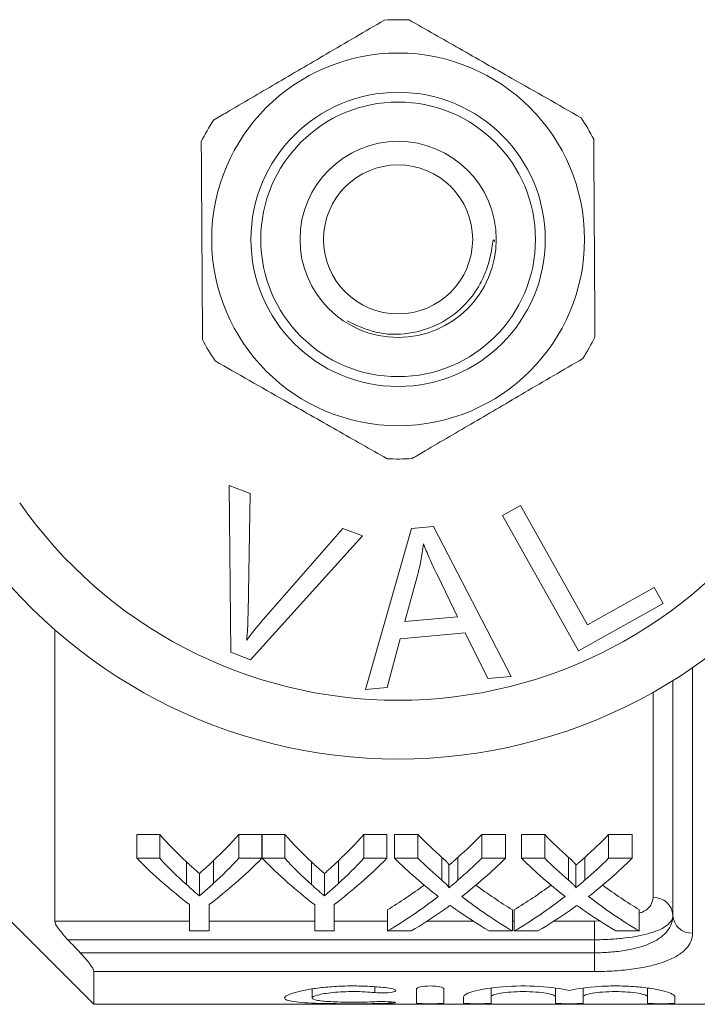
# Model space of a CAD drawing. Units: millimetres. Extents: x 149 to 258, y 91 to 259.
# Drawn here: x 175 to 192, y 91 to 116 of the extents above; entities that cross this region are included whole.
import ezdxf

# ---------------------------------------------------------------- set-up
doc = ezdxf.new("R2010")
doc.units = ezdxf.units.MM

msp = doc.modelspace()

# ---------------------------------------------------------------- linework, layer by layer
at = {"color": 7, "linetype": 'Continuous', "lineweight": 15}
for p, q in [((179.908, 104.415), (180.439, 104.214)), ((179.944, 100.165), (179.908, 104.415)), ((180.439, 104.214), (180.386, 101.157)), ((186.872, 103.652), (187.329, 103.907)), ((187.329, 103.907), (189.037, 100.864)), ((188.809, 100.201), (186.872, 103.652)), ((180.78, 101.008), (182.799, 103.323)), ((182.799, 103.323), (183.3, 103.133)), ((183.378, 99.219), (184.547, 103.32)), ((184.547, 103.32), (185.112, 103.369)), ((185.112, 103.369), (187.087, 99.55)), ((183.3, 103.133), (180.447, 99.975)), ((184.708, 102.151), (184.377, 100.949)), ((185.721, 101.069), (185.209, 102.13)), ((189.037, 100.864), (190.736, 101.817)), ((190.736, 101.817), (190.964, 101.41)), ((190.964, 101.41), (188.809, 100.201)), ((184.377, 100.949), (185.721, 101.069)), ((175.459, 100.74), (175.459, 93.306)), ((185.92, 100.656), (184.263, 100.509)), ((186.491, 99.497), (185.92, 100.656)), ((184.263, 100.509), (183.934, 99.268)), ((180.447, 99.975), (179.944, 100.165)), ((187.087, 99.55), (186.491, 99.497)), ((191.209, 93.456), (191.209, 99.44)), ((183.934, 99.268), (183.378, 99.219)), ((178.135, 95.517), (177.551, 95.517)), ((177.551, 94.912), (177.551, 95.517)), ((178.135, 94.912), (178.135, 95.517)), ((180.737, 95.517), (180.153, 95.517)), ((180.153, 94.912), (180.153, 95.517)), ((180.737, 94.912), (180.737, 95.517)), ((181.321, 95.517), (180.747, 95.517)), ((180.747, 94.912), (180.747, 95.517)), ((181.321, 94.912), (181.321, 95.517)), ((183.923, 95.517), (183.339, 95.517)), ((183.339, 94.912), (183.339, 95.517)), ((183.923, 94.912), (183.923, 95.517)), ((184.713, 95.517), (184.118, 95.517)), ((184.118, 94.912), (184.118, 95.517)), ((184.713, 94.912), (184.713, 95.517)), ((186.945, 95.517), (186.342, 95.517)), ((186.342, 94.912), (186.342, 95.517)), ((186.945, 94.912), (186.945, 95.517)), ((187.944, 95.517), (187.349, 95.517)), ((187.349, 94.912), (187.349, 95.517)), ((187.944, 94.912), (187.944, 95.517)), ((190.176, 95.517), (189.573, 95.517)), ((189.573, 94.912), (189.573, 95.517)), ((190.176, 94.912), (190.176, 95.517)), ((177.551, 94.912), (178.135, 94.912)), ((180.153, 94.912), (180.737, 94.912)), ((180.747, 94.912), (181.321, 94.912)), ((183.339, 94.912), (183.923, 94.912)), ((184.118, 94.912), (184.713, 94.912)), ((185.324, 94.352), (185.324, 94.936)), ((185.734, 94.352), (185.734, 94.936)), ((186.342, 94.912), (186.945, 94.912)), ((187.349, 94.912), (187.944, 94.912)), ((188.554, 94.352), (188.554, 94.936)), ((188.964, 94.352), (188.964, 94.936)), ((189.573, 94.912), (190.176, 94.912)), ((172.959, 94.69), (176.459, 91.19)), ((178.814, 94.244), (178.814, 94.825)), ((179.501, 94.267), (179.501, 94.849)), ((182, 94.244), (182, 94.825)), ((182.687, 94.267), (182.687, 94.849)), ((185.505, 94.158), (185.505, 94.736)), ((188.736, 94.158), (188.736, 94.736)), ((179.145, 93.954), (179.145, 94.524)), ((182.33, 93.954), (182.33, 94.524)), ((178.897, 93.06), (178.897, 93.732)), ((179.391, 93.732), (179.391, 93.06)), ((182.083, 93.06), (182.083, 93.732)), ((182.577, 93.732), (182.577, 93.06)), ((183.939, 93.06), (183.939, 93.6)), ((187.125, 93.06), (187.125, 93.6)), ((187.17, 93.06), (187.17, 93.6)), ((190.355, 93.06), (190.355, 93.6)), ((189.209, 92.836), (189.209, 93.306)), ((179.391, 93.06), (178.897, 93.06)), ((182.577, 93.06), (182.083, 93.06)), ((184.541, 93.06), (183.939, 93.06)), ((187.125, 93.06), (186.529, 93.06)), ((187.772, 93.06), (187.17, 93.06)), ((190.355, 93.06), (189.76, 93.06)), ((189.209, 92.836), (175.794, 92.836)), ((189.209, 92.503), (189.209, 92.836)), ((176.11, 92.503), (189.209, 92.503)), ((189.209, 92.503), (189.209, 92.025)), ((176.459, 91.19), (176.459, 92.025)), ((189.209, 92.025), (176.459, 92.025)), ((182.015, 91.582), (182.015, 91.351)), ((184.677, 91.221), (184.677, 91.583)), ((185.377, 91.583), (185.377, 91.221)), ((185.877, 91.221), (185.877, 91.381)), ((186.577, 91.602), (186.577, 91.381)), ((186.577, 91.381), (186.577, 91.221)), ((188.22, 91.602), (188.22, 91.381)), ((188.22, 91.221), (188.22, 91.381)), ((188.92, 91.602), (188.92, 91.381)), ((188.92, 91.381), (188.92, 91.221)), ((190.563, 91.602), (190.563, 91.381)), ((190.563, 91.221), (190.563, 91.381)), ((191.263, 91.381), (191.263, 91.221)), ((176.459, 91.19), (199.309, 91.19))]:
    msp.add_line(p, q, dxfattribs=at)
at = {"color": 8, "linetype": 'Continuous', "lineweight": 15}
for p, q in [((191.709, 99.767), (191.709, 93.003)), ((190.709, 93.91), (190.709, 99.144)), ((175.459, 93.306), (178.897, 93.306)), ((179.391, 93.306), (182.083, 93.306)), ((182.577, 93.306), (183.939, 93.306)), ((184.942, 93.306), (186.128, 93.306)), ((187.125, 93.306), (187.17, 93.306)), ((188.173, 93.306), (189.209, 93.306)), ((189.209, 93.306), (189.365, 93.315)), ((183.612, 91.637), (183.612, 91.487)), ((183.977, 91.255), (183.977, 91.216))]:
    msp.add_line(p, q, dxfattribs=at)
at = {"color": 7, "linetype": 'Continuous', "lineweight": 15}
for radius in [4.75, 3.75, 3.5, 2.5, 1.9]:
    msp.add_circle((184.209, 110.69), radius, dxfattribs=at)
for centre, radius, start, end in [((184.209, 110.69), 5.6, 87.1289, 93.5979), ((184.209, 110.69), 5.6, 147.1289, 153.5979), ((184.209, 110.69), 5.6, 27.1289, 33.5979), ((184.209, 110.69), 5.6, 327.1289, 333.5979), ((184.209, 110.69), 5.6, 207.1289, 213.5979), ((184.209, 110.69), 5.6, 267.1289, 273.5979), ((184.209, 110.69), 11.75, 214.8499, 325.1501), ((184.209, 110.69), 13.25, 214.8499, 325.1501), ((190.732, 93.432), 0.478, 2.927, 92.6546), ((191.687, 93.481), 0.478, 182.9267, 272.6551)]:
    msp.add_arc(centre, radius, start, end, dxfattribs=at)
for centre, major_axis, ratio, start_param, end_param in [((184.849, 110.69), (0, 18.5), 0.634338, 2.532445, 2.60136), ((173.451, 110.69), (0, 18.5), 0.633084, 3.684346, 3.75074), ((188.035, 110.69), (0, 18.5), 0.634338, 2.532445, 2.60136), ((176.637, 110.69), (0, 18.5), 0.633084, 3.684346, 3.75074), ((192.007, 110.69), (0, 18.5), 0.689082, 2.532445, 2.589741), ((179.079, 110.69), (0, 18.5), 0.686166, 3.693399, 3.75074), ((195.238, 110.69), (0, 18.5), 0.689082, 2.532445, 2.589741), ((182.31, 110.69), (0, 18.5), 0.686166, 3.693399, 3.75074), ((184.615, 110.69), (0, 19), 0.667362, 2.55069, 2.673767), ((184.849, 110.69), (0, 19), 0.634338, 2.55069, 2.61707), ((173.673, 110.69), (0, 19), 0.667362, 3.609418, 3.732496), ((173.451, 110.69), (0, 19), 0.633084, 3.668547, 3.732496), ((187.758, 110.69), (0, 19), 0.662404, 2.55069, 2.673767), ((188.035, 110.69), (0, 19), 0.634338, 2.55069, 2.61707), ((176.859, 110.69), (0, 19), 0.667362, 3.609418, 3.732496), ((176.637, 110.69), (0, 19), 0.633084, 3.668547, 3.732496), ((191.412, 110.69), (0, 19), 0.689072, 2.55069, 2.650015), ((192.007, 110.69), (0, 19), 0.689082, 2.55069, 2.605863), ((179.079, 110.69), (0, 19), 0.686166, 3.677279, 3.732496), ((179.677, 110.69), (0, 19), 0.68669, 3.632835, 3.732496), ((194.643, 110.69), (0, 19), 0.689072, 2.55069, 2.650015), ((195.238, 110.69), (0, 19), 0.689082, 2.55069, 2.605863), ((182.31, 110.69), (0, 19), 0.686166, 3.677279, 3.732496), ((182.907, 110.69), (0, 19), 0.68669, 3.632835, 3.732496), ((179.072, 110.69), (0, 18.5), 0.686895, 3.534612, 3.615621), ((192.006, 110.69), (0, 18.5), 0.688947, 2.667816, 2.748574), ((182.303, 110.69), (0, 18.5), 0.686895, 3.534612, 3.615621), ((195.237, 110.69), (0, 18.5), 0.688947, 2.667816, 2.748574), ((179.072, 110.69), (0, 19), 0.686895, 3.523726, 3.63317), ((192.006, 110.69), (0, 19), 0.688947, 2.65035, 2.759459), ((182.303, 110.69), (0, 19), 0.686895, 3.523726, 3.63317), ((195.237, 110.69), (0, 19), 0.688947, 2.65035, 2.759459), ((179.671, 110.69), (0, 19), 0.687427, 3.523726, 3.593072), ((191.41, 110.69), (0, 19), 0.688776, 2.688226, 2.759459), ((182.901, 110.69), (0, 19), 0.687427, 3.523726, 3.593072), ((194.64, 110.69), (0, 19), 0.688776, 2.688226, 2.759459)]:
    msp.add_ellipse(centre, major_axis=major_axis, ratio=ratio, start_param=start_param, end_param=end_param, dxfattribs=at)
for points, knots in [([(179.506, 113.729), (179.618, 113.795), (180.138, 114.1), (181.095, 114.66), (182.455, 115.457), (183.367, 115.992), (183.858, 116.279)], [0, 0, 0, 0, 0.07896, 0.365173, 0.658395, 1, 1, 1, 1]), ([(184.49, 116.283), (184.915, 116.041), (185.777, 115.551), (186.962, 114.876), (188.001, 114.286), (188.582, 113.955), (188.874, 113.789)], [0, 0, 0, 0, 0.2947, 0.596246, 0.797057, 1, 1, 1, 1]), ([(189.225, 108.2), (189.222, 108.69), (189.216, 109.68), (189.207, 111.044), (189.2, 112.239), (189.195, 112.907), (189.193, 113.244)], [0, 0, 0, 0, 0.2947, 0.596246, 0.797057, 1, 1, 1, 1]), ([(179.193, 113.18), (179.197, 112.69), (179.203, 111.7), (179.212, 110.336), (179.219, 109.141), (179.223, 108.473), (179.225, 108.136)], [0, 0, 0, 0, 0.2947, 0.596246, 0.797057, 1, 1, 1, 1]), ([(182.907, 108.614), (183.147, 108.5), (183.64, 108.265), (184.483, 108.252), (185.257, 108.495), (185.885, 108.951), (186.273, 109.467), (186.489, 109.967), (186.58, 110.331), (186.61, 110.564), (186.629, 110.648), (186.634, 110.663), (186.638, 110.671), (186.642, 110.674), (186.644, 110.675), (186.647, 110.674), (186.65, 110.671), (186.657, 110.659), (186.663, 110.642), (186.665, 110.627), (186.665, 110.623)], [0, 0, 0, 0, 0.152763, 0.315054, 0.475896, 0.617639, 0.759372, 0.84553, 0.933038, 0.976769, 0.981959, 0.983934, 0.986362, 0.987083, 0.987812, 0.988431, 0.989326, 0.991052, 0.997274, 1, 1, 1, 1]), ([(183.929, 105.097), (183.503, 105.339), (182.642, 105.829), (181.456, 106.504), (180.418, 107.094), (179.837, 107.425), (179.545, 107.591)], [0, 0, 0, 0, 0.2947, 0.596246, 0.797057, 1, 1, 1, 1]), ([(184.561, 105.101), (184.673, 105.167), (185.193, 105.471), (186.15, 106.032), (187.51, 106.829), (188.422, 107.363), (188.913, 107.651)], [0, 0, 0, 0, 0.07896, 0.365173, 0.658395, 1, 1, 1, 1]), ([(184.854, 102.927), (184.835, 102.781), (184.801, 102.519), (184.736, 102.263), (184.708, 102.151)], [0, 0, 0, 0, 0.5599887, 1, 1, 1, 1]), ([(185.209, 102.13), (185.139, 102.277), (185.012, 102.539), (184.903, 102.808), (184.854, 102.927)], [0, 0, 0, 0, 0.560008, 1, 1, 1, 1]), ([(180.386, 101.157), (180.383, 101.029), (180.378, 100.802), (180.359, 100.576), (180.351, 100.476)], [0, 0, 0, 0, 0.559993, 1, 1, 1, 1]), ([(180.351, 100.476), (180.428, 100.578), (180.566, 100.759), (180.715, 100.932), (180.78, 101.008)], [0, 0, 0, 0, 0.559975, 1, 1, 1, 1]), ([(185.505, 94.736), (185.505, 94.754), (185.491, 94.771), (185.462, 94.805), (185.446, 94.822), (185.396, 94.871), (185.36, 94.903), (185.324, 94.936)], [0, 0, 0, 0, 0.25, 0.25, 0.5, 0.5, 1, 1, 1, 1]), ([(185.734, 94.936), (185.7, 94.905), (185.666, 94.875), (185.631, 94.845), (185.611, 94.827), (185.59, 94.808), (185.568, 94.79), (185.547, 94.772), (185.526, 94.754), (185.505, 94.736)], [0, 0, 0, 0, 0.0002019631, 0.0002019631, 0.0002019631, 0.0003263935, 0.0003263935, 0.0003263935, 0.0004508281, 0.0004508281, 0.0004508281, 0.0004508281]), ([(188.736, 94.736), (188.736, 94.754), (188.722, 94.771), (188.693, 94.805), (188.677, 94.822), (188.627, 94.871), (188.59, 94.903), (188.554, 94.936)], [0, 0, 0, 0, 0.25, 0.25, 0.5, 0.5, 1, 1, 1, 1]), ([(188.964, 94.936), (188.93, 94.905), (188.896, 94.875), (188.862, 94.845), (188.841, 94.827), (188.82, 94.808), (188.799, 94.79), (188.778, 94.772), (188.757, 94.754), (188.736, 94.736)], [0, 0, 0, 0, 0.0002019631, 0.0002019631, 0.0002019631, 0.0003263935, 0.0003263935, 0.0003263935, 0.0004508281, 0.0004508281, 0.0004508281, 0.0004508281]), ([(179.145, 94.524), (179.095, 94.567), (179.045, 94.612), (178.995, 94.657), (178.965, 94.684), (178.935, 94.712), (178.904, 94.74), (178.874, 94.768), (178.844, 94.796), (178.814, 94.825)], [0, 0, 0, 0, 0.0003085885, 0.0003085885, 0.0003085885, 0.0004976253, 0.0004976253, 0.0004976253, 0.0006866743, 0.0006866743, 0.0006866743, 0.0006866743]), ([(179.501, 94.849), (179.448, 94.798), (179.395, 94.749), (179.342, 94.7), (179.309, 94.67), (179.276, 94.64), (179.244, 94.611), (179.211, 94.582), (179.178, 94.552), (179.145, 94.524)], [0, 0, 0, 0, 0.0003322239, 0.0003322239, 0.0003322239, 0.0005359535, 0.0005359535, 0.0005359535, 0.0007397009, 0.0007397009, 0.0007397009, 0.0007397009]), ([(182.33, 94.524), (182.281, 94.567), (182.231, 94.612), (182.181, 94.657), (182.151, 94.684), (182.121, 94.712), (182.09, 94.74), (182.06, 94.768), (182.03, 94.796), (182, 94.825)], [0, 0, 0, 0, 0.0003085885, 0.0003085885, 0.0003085885, 0.0004976253, 0.0004976253, 0.0004976253, 0.0006866743, 0.0006866743, 0.0006866743, 0.0006866743]), ([(182.687, 94.849), (182.634, 94.798), (182.581, 94.749), (182.528, 94.7), (182.495, 94.67), (182.462, 94.64), (182.429, 94.611), (182.397, 94.582), (182.364, 94.552), (182.33, 94.524)], [0, 0, 0, 0, 0.0003322239, 0.0003322239, 0.0003322239, 0.0005359535, 0.0005359535, 0.0005359535, 0.0007397009, 0.0007397009, 0.0007397009, 0.0007397009]), ([(178.814, 94.244), (178.869, 94.194), (178.924, 94.145), (178.979, 94.097), (179.006, 94.073), (179.034, 94.049), (179.062, 94.025), (179.089, 94.001), (179.117, 93.977), (179.145, 93.954)], [0, 0, 0, 0, 0.0003410494, 0.0003410494, 0.0003410494, 0.0005116011, 0.0005116011, 0.0005116011, 0.0006821609, 0.0006821609, 0.0006821609, 0.0006821609]), ([(179.145, 93.954), (179.175, 93.979), (179.205, 94.004), (179.234, 94.03), (179.279, 94.069), (179.324, 94.108), (179.368, 94.147), (179.413, 94.187), (179.457, 94.227), (179.501, 94.267)], [0, 0, 0, 0, 0.0001836746, 0.0001836746, 0.0001836746, 0.0004592287, 0.0004592287, 0.0004592287, 0.0007348228, 0.0007348228, 0.0007348228, 0.0007348228]), ([(182, 94.244), (182.054, 94.194), (182.109, 94.145), (182.165, 94.097), (182.192, 94.073), (182.22, 94.049), (182.248, 94.025), (182.275, 94.001), (182.303, 93.977), (182.33, 93.954)], [0, 0, 0, 0, 0.0003410494, 0.0003410494, 0.0003410494, 0.0005116011, 0.0005116011, 0.0005116011, 0.0006821609, 0.0006821609, 0.0006821609, 0.0006821609]), ([(182.33, 93.954), (182.36, 93.979), (182.39, 94.004), (182.42, 94.03), (182.465, 94.069), (182.51, 94.108), (182.554, 94.147), (182.598, 94.187), (182.643, 94.227), (182.687, 94.267)], [0, 0, 0, 0, 0.0001836746, 0.0001836746, 0.0001836746, 0.0004592287, 0.0004592287, 0.0004592287, 0.0007348228, 0.0007348228, 0.0007348228, 0.0007348228]), ([(185.324, 94.352), (185.359, 94.32), (185.396, 94.289), (185.446, 94.242), (185.462, 94.226), (185.491, 94.193), (185.505, 94.176), (185.505, 94.158)], [0, 0, 0, 0, 0.5, 0.5, 0.75, 0.75, 1, 1, 1, 1]), ([(185.505, 94.158), (185.524, 94.174), (185.543, 94.19), (185.563, 94.206), (185.591, 94.23), (185.62, 94.254), (185.648, 94.278), (185.677, 94.303), (185.705, 94.327), (185.734, 94.352)], [0, 0, 0, 0, 0.0001119266, 0.0001119266, 0.0001119266, 0.0002798258, 0.0002798258, 0.0002798258, 0.0004477321, 0.0004477321, 0.0004477321, 0.0004477321]), ([(188.554, 94.352), (188.59, 94.32), (188.627, 94.289), (188.676, 94.242), (188.693, 94.226), (188.722, 94.193), (188.736, 94.176), (188.736, 94.158)], [0, 0, 0, 0, 0.5, 0.5, 0.75, 0.75, 1, 1, 1, 1]), ([(188.736, 94.158), (188.755, 94.174), (188.774, 94.19), (188.793, 94.206), (188.822, 94.23), (188.85, 94.254), (188.879, 94.278), (188.907, 94.303), (188.936, 94.327), (188.964, 94.352)], [0, 0, 0, 0, 0.0001119266, 0.0001119266, 0.0001119266, 0.0002798258, 0.0002798258, 0.0002798258, 0.0004477321, 0.0004477321, 0.0004477321, 0.0004477321]), ([(185.534, 93.712), (185.506, 93.692), (185.479, 93.672), (185.451, 93.653), (185.437, 93.643), (185.424, 93.633), (185.41, 93.623), (185.397, 93.613), (185.383, 93.603), (185.369, 93.594)], [0, 0, 0, 0, 0.0001573774, 0.0001573774, 0.0001573774, 0.0002360699, 0.0002360699, 0.0002360699, 0.000314763, 0.000314763, 0.000314763, 0.000314763]), ([(185.678, 93.609), (185.666, 93.618), (185.653, 93.626), (185.641, 93.635), (185.623, 93.648), (185.605, 93.661), (185.587, 93.673), (185.57, 93.686), (185.552, 93.699), (185.534, 93.712)], [0, 0, 0, 0, 0.0000682972, 0.0000682972, 0.0000682972, 0.0001707457, 0.0001707457, 0.0001707457, 0.0002731974, 0.0002731974, 0.0002731974, 0.0002731974]), ([(188.765, 93.712), (188.737, 93.692), (188.71, 93.672), (188.682, 93.653), (188.668, 93.643), (188.655, 93.633), (188.641, 93.623), (188.627, 93.613), (188.614, 93.603), (188.6, 93.594)], [0, 0, 0, 0, 0.0001573774, 0.0001573774, 0.0001573774, 0.0002360699, 0.0002360699, 0.0002360699, 0.000314763, 0.000314763, 0.000314763, 0.000314763]), ([(188.908, 93.609), (188.896, 93.618), (188.884, 93.626), (188.872, 93.635), (188.854, 93.648), (188.836, 93.661), (188.818, 93.673), (188.8, 93.686), (188.782, 93.699), (188.765, 93.712)], [0, 0, 0, 0, 0.0000682972, 0.0000682972, 0.0000682972, 0.0001707457, 0.0001707457, 0.0001707457, 0.0002731974, 0.0002731974, 0.0002731974, 0.0002731974]), ([(189.209, 92.503), (189.349, 92.503), (189.489, 92.509), (189.76, 92.531), (189.891, 92.547), (190.141, 92.591), (190.261, 92.618), (190.479, 92.682), (190.579, 92.719), (190.76, 92.804), (190.84, 92.852), (190.975, 92.953), (191.031, 93.008), (191.167, 93.186), (191.209, 93.316), (191.209, 93.456)], [0, 0, 0, 0, 0.125, 0.125, 0.25, 0.25, 0.375, 0.375, 0.5, 0.5, 0.625, 0.625, 0.75, 0.75, 1, 1, 1, 1]), ([(191.209, 93.456), (191.209, 93.412), (191.197, 93.369), (191.149, 93.286), (191.112, 93.245), (191.016, 93.169), (190.957, 93.133), (190.815, 93.066), (190.733, 93.036), (190.459, 92.953), (190.236, 92.909), (189.869, 92.866), (189.739, 92.855), (189.478, 92.84), (189.345, 92.836), (189.209, 92.836)], [0, 0, 0, 0, 0.125, 0.125, 0.25, 0.25, 0.375, 0.375, 0.5, 0.5, 0.75, 0.75, 0.875, 0.875, 1, 1, 1, 1]), ([(175.794, 92.836), (175.712, 92.923), (175.633, 93.013), (175.506, 93.184), (175.459, 93.265), (175.459, 93.306)], [0, 0, 0, 0, 0.5, 0.5, 1, 1, 1, 1]), ([(191.709, 93.003), (191.709, 92.857), (191.654, 92.722), (191.482, 92.539), (191.411, 92.483), (191.241, 92.379), (191.14, 92.33), (190.914, 92.244), (190.789, 92.207), (190.517, 92.141), (190.367, 92.113), (190.056, 92.069), (189.894, 92.053), (189.557, 92.031), (189.383, 92.025), (189.209, 92.025)], [0, 0, 0, 0, 0.25, 0.25, 0.375, 0.375, 0.5, 0.5, 0.625, 0.625, 0.75, 0.75, 0.875, 0.875, 1, 1, 1, 1]), ([(176.459, 92.025), (176.459, 92.061), (176.411, 92.143), (176.278, 92.318), (176.196, 92.413), (176.11, 92.503)], [0, 0, 0, 0, 0.5, 0.5, 1, 1, 1, 1]), ([(183.977, 91.216), (183.843, 91.212), (183.702, 91.209), (183.404, 91.205), (183.248, 91.204), (182.939, 91.204), (182.782, 91.205), (182.483, 91.208), (182.337, 91.211), (181.932, 91.222), (181.705, 91.235), (181.473, 91.269), (181.413, 91.282), (181.334, 91.313), (181.315, 91.332), (181.316, 91.371), (181.337, 91.393), (181.419, 91.439), (181.478, 91.462), (181.634, 91.509), (181.729, 91.532), (181.947, 91.574), (182.072, 91.593), (182.34, 91.625), (182.486, 91.638), (182.785, 91.655), (182.939, 91.659), (183.252, 91.657), (183.405, 91.652), (183.702, 91.633), (183.845, 91.619), (183.977, 91.603)], [0, 0, 0, 0, 0.0625, 0.0625, 0.125, 0.125, 0.1875, 0.1875, 0.25, 0.25, 0.375, 0.375, 0.4375, 0.4375, 0.5, 0.5, 0.5625, 0.5625, 0.625, 0.625, 0.6875, 0.6875, 0.75, 0.75, 0.8125, 0.8125, 0.875, 0.875, 0.9375, 0.9375, 1, 1, 1, 1]), ([(184.677, 91.583), (184.677, 91.602), (184.713, 91.621), (184.842, 91.649), (184.933, 91.658), (185.119, 91.658), (185.211, 91.649), (185.339, 91.621), (185.377, 91.602), (185.377, 91.583)], [0, 0, 0, 0, 0.25, 0.25, 0.5, 0.5, 0.75, 0.75, 1, 1, 1, 1]), ([(185.877, 91.381), (185.877, 91.425), (185.973, 91.477), (186.328, 91.572), (186.582, 91.614), (187.171, 91.661), (187.497, 91.664), (188.099, 91.628), (188.373, 91.589), (188.57, 91.543)], [0, 0, 0, 0, 0.25, 0.25, 0.5, 0.5, 0.75, 0.75, 1, 1, 1, 1]), ([(188.57, 91.543), (188.766, 91.589), (189.039, 91.628), (189.492, 91.655), (189.647, 91.659), (189.961, 91.656), (190.114, 91.65), (190.41, 91.626), (190.545, 91.61), (190.793, 91.571), (190.9, 91.549), (191.166, 91.477), (191.263, 91.425), (191.263, 91.381)], [0, 0, 0, 0, 0.25, 0.25, 0.375, 0.375, 0.5, 0.5, 0.625, 0.625, 0.75, 0.75, 1, 1, 1, 1]), ([(183.612, 91.487), (183.532, 91.496), (183.448, 91.503), (183.269, 91.512), (183.176, 91.515), (182.898, 91.516), (182.711, 91.507), (182.387, 91.474), (182.252, 91.451), (182.066, 91.401), (182.016, 91.375), (182.015, 91.327), (182.064, 91.306), (182.25, 91.273), (182.387, 91.262), (182.629, 91.251), (182.716, 91.248), (182.897, 91.244), (182.989, 91.244), (183.176, 91.244), (183.268, 91.245), (183.447, 91.249), (183.533, 91.252), (183.612, 91.256)], [0, 0, 0, 0, 0.0625, 0.0625, 0.125, 0.125, 0.25, 0.25, 0.375, 0.375, 0.5, 0.5, 0.625, 0.625, 0.75, 0.75, 0.8125, 0.8125, 0.875, 0.875, 0.9375, 0.9375, 1, 1, 1, 1]), ([(183.977, 91.603), (184.055, 91.593), (184.112, 91.576), (184.156, 91.541), (184.141, 91.523), (184.048, 91.495), (183.969, 91.484), (183.789, 91.476), (183.69, 91.479), (183.612, 91.487)], [0, 0, 0, 0, 0.25, 0.25, 0.5, 0.5, 0.75, 0.75, 1, 1, 1, 1]), ([(188.22, 91.381), (188.22, 91.397), (188.199, 91.413), (188.117, 91.444), (188.056, 91.459), (187.905, 91.485), (187.814, 91.496), (187.615, 91.511), (187.507, 91.515), (187.291, 91.515), (187.182, 91.511), (186.983, 91.496), (186.892, 91.485), (186.739, 91.459), (186.679, 91.444), (186.598, 91.412), (186.577, 91.396), (186.577, 91.381)], [0, 0, 0, 0, 0.125, 0.125, 0.25, 0.25, 0.375, 0.375, 0.5, 0.5, 0.625, 0.625, 0.75, 0.75, 0.875, 0.875, 1, 1, 1, 1]), ([(190.563, 91.381), (190.563, 91.397), (190.542, 91.413), (190.46, 91.444), (190.4, 91.459), (190.249, 91.485), (190.157, 91.496), (189.959, 91.511), (189.85, 91.515), (189.634, 91.515), (189.526, 91.511), (189.326, 91.496), (189.236, 91.485), (189.083, 91.459), (189.023, 91.444), (188.941, 91.412), (188.92, 91.396), (188.92, 91.381)], [0, 0, 0, 0, 0.125, 0.125, 0.25, 0.25, 0.375, 0.375, 0.5, 0.5, 0.625, 0.625, 0.75, 0.75, 0.875, 0.875, 1, 1, 1, 1]), ([(183.612, 91.256), (183.69, 91.26), (183.788, 91.261), (183.966, 91.257), (184.045, 91.253), (184.141, 91.241), (184.156, 91.234), (184.113, 91.223), (184.055, 91.218), (183.977, 91.216)], [0, 0, 0, 0, 0.25, 0.25, 0.5, 0.5, 0.75, 0.75, 1, 1, 1, 1]), ([(185.377, 91.221), (185.377, 91.216), (185.339, 91.211), (185.209, 91.206), (185.118, 91.204), (184.935, 91.204), (184.844, 91.206), (184.714, 91.211), (184.677, 91.216), (184.677, 91.221)], [0, 0, 0, 0, 0.25, 0.25, 0.5, 0.5, 0.75, 0.75, 1, 1, 1, 1]), ([(186.577, 91.221), (186.577, 91.216), (186.539, 91.211), (186.409, 91.206), (186.318, 91.204), (186.135, 91.204), (186.044, 91.206), (185.914, 91.211), (185.877, 91.216), (185.877, 91.221)], [0, 0, 0, 0, 0.25, 0.25, 0.5, 0.5, 0.75, 0.75, 1, 1, 1, 1]), ([(188.92, 91.221), (188.92, 91.216), (188.882, 91.211), (188.753, 91.206), (188.661, 91.204), (188.479, 91.204), (188.388, 91.206), (188.257, 91.211), (188.22, 91.216), (188.22, 91.221)], [0, 0, 0, 0, 0.25, 0.25, 0.5, 0.5, 0.75, 0.75, 1, 1, 1, 1]), ([(191.263, 91.221), (191.263, 91.216), (191.226, 91.211), (191.096, 91.206), (191.005, 91.204), (190.822, 91.204), (190.731, 91.206), (190.601, 91.211), (190.563, 91.216), (190.563, 91.221)], [0, 0, 0, 0, 0.25, 0.25, 0.5, 0.5, 0.75, 0.75, 1, 1, 1, 1])]:
    msp.add_open_spline(points, degree=3, knots=knots, dxfattribs=at)
at = {"color": 8, "linetype": 'Continuous', "lineweight": 15}
msp.add_open_spline([(190.355, 93.512), (190.382, 93.522), (190.526, 93.576), (190.666, 93.712), (190.695, 93.846), (190.709, 93.91)], degree=3, knots=[0, 0, 0, 0, 0.102481, 0.568875, 1, 1, 1, 1], dxfattribs=at)
at = {"color": 7, "linetype": 'Continuous', "lineweight": 15}
msp.add_open_spline([(175.794, 92.836), (175.899, 92.725), (176.005, 92.614), (176.11, 92.503)], degree=3, dxfattribs=at)

doc.saveas('drawing.dxf')
